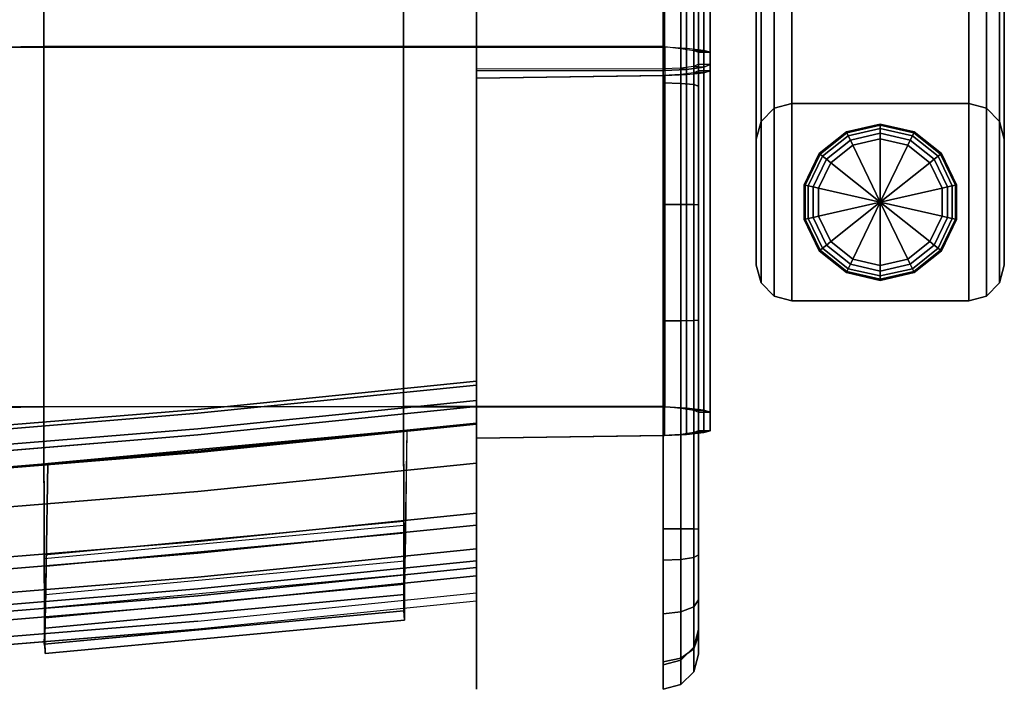
# Model space of a CAD drawing. Units: inches. Extents: x -11.8 to 11.8, y -15 to 13.1.
# Drawn here: x 6.5 to 11.8, y -14.9 to -11.3 of the extents above; entities that cross this region are included whole.
import ezdxf

# ---------------------------------------------------------------- set-up
doc = ezdxf.new("R2010")
doc.units = ezdxf.units.IN
doc.header["$MEASUREMENT"] = 0
for name, color, linetype in [('AFUFU-3D-CH-CU', 2, 'Continuous'), ('AFUFU-3D-CH-FR', 2, 'Continuous'), ('AFUFU-3D-CH-GL', 2, 'Continuous'), ('AFUFU-3D-CH-LG', 2, 'Continuous')]:
    doc.layers.add(name, color=color, linetype=linetype)

msp = doc.modelspace()

# ---------------------------------------------------------------- linework, layer by layer
at = {"layer": 'AFUFU-3D-CH-CU'}
for points in [[(10.252, -9.6333, 13.175), (10.252, -9.314, 15.5664), (10.252, -11.233, 15.8226), (10.252, -11.5528, 13.4261)], [(9, -9.6676, 12.9334), (9, -9.6595, 12.9953), (9, -11.5792, 13.2454), (9, -11.5873, 13.1834)], [(10.0081, -9.6655, 12.9335), (10.1262, -9.661, 12.9664), (10.1263, -11.5807, 13.217), (10.0082, -11.5852, 13.1839)], [(10.1262, -9.661, 12.9664), (10.2187, -9.6488, 13.058), (10.2187, -11.5684, 13.3088), (10.1263, -11.5807, 13.217)], [(10.2187, -9.6488, 13.058), (10.252, -9.6333, 13.175), (10.252, -11.5528, 13.4261), (10.2187, -11.5684, 13.3088)], [(9, -9.6676, 12.9334), (10.0081, -9.6655, 12.9335), (10.0082, -11.5852, 13.1839), (9, -11.5873, 13.1834)], [(10.252, -11.5528, 13.4261), (10.252, -11.233, 15.8226), (10.19, -11.234, 15.8145), (10.19, -11.5518, 13.4342)], [(10.1263, -11.4678, 16.0552), (10.01, -11.4605, 16.0883), (10.01, -11.4578, 16.0259), (10.095, -11.4678, 16.0011)], [(8.6078, -13.3913, 16.0068), (8.6078, -11.4605, 16.0883), (10.01, -11.4605, 16.0883), (10.01, -13.3913, 16.0068)], [(10.1263, -11.4678, 16.0552), (10.01, -11.4605, 16.0883), (10.01, -13.3913, 16.0068), (10.1264, -13.3985, 15.9701)], [(10.2187, -11.4777, 15.9634), (10.1263, -11.4678, 16.0552), (10.095, -11.4678, 16.0011), (10.1645, -11.4777, 15.9322)], [(10.2187, -11.4777, 15.9634), (10.1263, -11.4678, 16.0552), (10.1264, -13.3985, 15.9701), (10.2187, -13.4084, 15.8756)], [(10.252, -11.4877, 15.8459), (10.2187, -11.4777, 15.9634), (10.1645, -11.4777, 15.9322), (10.19, -11.4877, 15.8378)], [(10.252, -11.5877, 13.4277), (10.252, -11.4877, 15.8459), (10.19, -11.4877, 15.8378), (10.19, -11.5877, 13.4358)], [(10.252, -11.4877, 15.8459), (10.2187, -11.4777, 15.9634), (10.2187, -13.4084, 15.8756), (10.252, -13.4183, 15.7554)], [(10.252, -11.5877, 13.4277), (10.252, -11.4877, 15.8459), (10.252, -13.4183, 15.7554), (10.252, -13.5186, 13.4502)], [(10.1263, -11.5807, 13.217), (10.2187, -11.5684, 13.3088), (10.1645, -11.5644, 13.3397), (10.095, -11.5736, 13.2706)], [(10.2187, -11.5684, 13.3088), (10.252, -11.5528, 13.4261), (10.19, -11.5518, 13.4342), (10.1645, -11.5644, 13.3397)], [(9, -11.5873, 13.1834), (10.0082, -11.5852, 13.1839), (10, -11.5771, 13.2453), (9, -11.5792, 13.2454)], [(9, -11.6276, 13.1851), (10.0082, -11.6127, 13.1849), (10, -11.6127, 13.2469), (9, -11.6276, 13.2476)], [(9, -11.6276, 13.1851), (10.0082, -11.6127, 13.1849), (10.0082, -13.5436, 13.2059), (9, -13.5586, 13.2052)], [(10.0082, -11.5852, 13.1839), (10.1263, -11.5807, 13.217), (10.095, -11.5736, 13.2706), (10, -11.5771, 13.2453)], [(10.0082, -11.6127, 13.1849), (10.1263, -11.6077, 13.218), (10.095, -11.6077, 13.2721), (10, -11.6127, 13.2469)], [(10.0082, -11.6127, 13.1849), (10.1263, -11.6077, 13.218), (10.1263, -13.5386, 13.2393), (10.0082, -13.5436, 13.2059)], [(10.1263, -11.6077, 13.218), (10.2187, -11.5977, 13.31), (10.1645, -11.5977, 13.3412), (10.095, -11.6077, 13.2721)], [(10.1263, -11.6077, 13.218), (10.2187, -11.5977, 13.31), (10.2187, -13.5286, 13.3319), (10.1263, -13.5386, 13.2393)], [(10.2187, -11.5977, 13.31), (10.252, -11.5877, 13.4277), (10.19, -11.5877, 13.4358), (10.1645, -11.5977, 13.3412)], [(10.2187, -11.5977, 13.31), (10.252, -11.5877, 13.4277), (10.252, -13.5186, 13.4502), (10.2187, -13.5286, 13.3319)], [(9, -11.6276, 13.1851), (9, -11.6276, 13.2476), (9, -13.5586, 13.2677), (9, -13.5586, 13.2052)], [(8.6097, -14.0036, 15.6492), (8.6078, -13.3913, 16.0068), (6.6789, -13.3912, 16.0068), (6.6808, -14.1839, 15.6319)], [(10.1264, -13.3985, 15.9701), (10.01, -13.3913, 16.0068), (10.01, -13.3886, 15.9443), (10.095, -13.3985, 15.9161)], [(10.2187, -13.4084, 15.8756), (10.1264, -13.3985, 15.9701), (10.095, -13.3985, 15.9161), (10.1645, -13.4084, 15.8445)], [(10.252, -13.4183, 15.7554), (10.2187, -13.4084, 15.8756), (10.1645, -13.4084, 15.8445), (10.19, -13.4183, 15.7473)], [(10.252, -13.5186, 13.4502), (10.252, -13.4183, 15.7554), (10.19, -13.4183, 15.7473), (10.19, -13.5186, 13.4583)], [(8.627, -13.5156, 13.4336), (6.7002, -13.6953, 13.4163), (6.6907, -14.2457, 13.3635), (8.618, -14.0661, 13.3808)], [(8.627, -13.5156, 13.4336), (8.6265, -13.5156, 13.4961), (6.6996, -13.6954, 13.4788), (6.7002, -13.6953, 13.4163)], [(8.627, -13.5156, 13.4336), (8.6265, -13.5156, 13.4961), (8.618, -14.064, 13.4433), (8.618, -14.0661, 13.3808)], [(9, -13.5586, 13.2052), (10.0082, -13.5436, 13.2059), (10, -13.5436, 13.2679), (9, -13.5586, 13.2677)], [(10.0082, -13.5436, 13.2059), (10.1263, -13.5386, 13.2393), (10.095, -13.5386, 13.2934), (10, -13.5436, 13.2679)], [(10.1263, -13.5386, 13.2393), (10.2187, -13.5286, 13.3319), (10.1645, -13.5286, 13.3632), (10.095, -13.5386, 13.2934)], [(10.2187, -13.5286, 13.3319), (10.252, -13.5186, 13.4502), (10.19, -13.5186, 13.4583), (10.1645, -13.5286, 13.3632)], [(6.7002, -13.6953, 13.4163), (6.6996, -13.6954, 13.4788), (6.6907, -14.2436, 13.426), (6.6907, -14.2457, 13.3635)], [(8.6097, -14.0262, 15.7021), (8.6097, -14.2918, 15.6051), (6.6816, -14.4714, 15.5878), (6.6808, -14.2051, 15.687)], [(8.6097, -14.0036, 15.6492), (8.6097, -14.2555, 15.5543), (8.6097, -14.2918, 15.6051), (8.6097, -14.0262, 15.7021)], [(8.618, -14.0661, 13.3808), (6.6907, -14.2457, 13.3635), (6.6882, -14.3972, 13.3904), (8.6156, -14.2177, 13.4077)], [(8.618, -14.0661, 13.3808), (8.618, -14.064, 13.4433), (8.616, -14.1918, 13.4646), (8.6156, -14.2177, 13.4077)], [(6.6816, -14.4714, 15.5878), (6.6815, -14.435, 15.537), (6.6808, -14.1839, 15.6319), (6.6808, -14.2051, 15.687)], [(8.6145, -14.2918, 13.5469), (8.616, -14.1918, 13.4646), (8.6156, -14.2177, 13.4077), (8.6137, -14.3427, 13.5106)], [(6.6882, -14.3972, 13.3904), (8.6156, -14.2177, 13.4077), (8.6137, -14.3427, 13.5106), (6.6862, -14.5222, 13.4933)], [(6.6907, -14.2457, 13.3635), (6.6907, -14.2436, 13.426), (6.6887, -14.3714, 13.4473), (6.6882, -14.3972, 13.3904)], [(8.6088, -14.4852, 15.3705), (8.6097, -14.4283, 15.3446), (8.6097, -14.2555, 15.5543), (8.6097, -14.2918, 15.6051)], [(6.6812, -14.6648, 15.3531), (8.6088, -14.4852, 15.3705), (8.6097, -14.2918, 15.6051), (6.6816, -14.4714, 15.5878)], [(8.6137, -14.3427, 13.5106), (8.6145, -14.2918, 13.5469), (8.6138, -14.3372, 13.6681), (8.6129, -14.3981, 13.6541)], [(8.6137, -14.3427, 13.5106), (8.6129, -14.3981, 13.6541), (6.6853, -14.5776, 13.6368), (6.6862, -14.5222, 13.4933)], [(8.6129, -14.3981, 13.6541), (8.6138, -14.3372, 13.6681), (8.6118, -14.4727, 15.0766), (8.6133, -14.5353, 15.0788)], [(6.6853, -14.5776, 13.6368), (8.6129, -14.3981, 13.6541), (8.6133, -14.5353, 15.0788), (6.6857, -14.7137, 15.0615)], [(6.6882, -14.3972, 13.3904), (6.6887, -14.3714, 13.4473), (6.687, -14.4713, 13.5296), (6.6862, -14.5222, 13.4933)], [(6.6812, -14.6648, 15.3531), (6.682, -14.6078, 15.3273), (6.6815, -14.435, 15.537), (6.6816, -14.4714, 15.5878)], [(8.6133, -14.5353, 15.0788), (8.6118, -14.4727, 15.0766), (8.6097, -14.4283, 15.3446), (8.6088, -14.4852, 15.3705)], [(6.6857, -14.7137, 15.0615), (8.6133, -14.5353, 15.0788), (8.6088, -14.4852, 15.3705), (6.6812, -14.6648, 15.3531)], [(6.6853, -14.5776, 13.6368), (6.6863, -14.5167, 13.6508), (6.6841, -14.6511, 15.0595), (6.6857, -14.7137, 15.0615)], [(6.6862, -14.5222, 13.4933), (6.687, -14.4713, 13.5296), (6.6863, -14.5167, 13.6508), (6.6853, -14.5776, 13.6368)], [(6.6857, -14.7137, 15.0615), (6.6841, -14.6511, 15.0595), (6.682, -14.6078, 15.3273), (6.6812, -14.6648, 15.3531)]]:
    msp.add_3dface(points, dxfattribs=at)
for points, invisible_edges in [([(6.6789, -11.2089, 16.003), (6.6789, -11.4605, 16.0883), (6.6789, -11.4631, 16.1507), (6.6789, -11.2006, 16.0649)], 10), ([(6.6789, -11.2006, 16.0649), (6.6789, -11.4631, 16.1507), (8.6078, -11.4631, 16.1507), (8.6078, -11.2006, 16.0649)], 10), ([(6.6789, -11.2089, 16.003), (6.6789, -11.4605, 16.0883), (8.6078, -11.4605, 16.0883), (8.6078, -11.2089, 16.003)], 8), ([(8.6078, -11.2089, 16.003), (8.6078, -11.4605, 16.0883), (8.6078, -11.4631, 16.1507), (8.6078, -11.2006, 16.0649)], 10), ([(6.6789, -11.4578, 16.0259), (6.4297, -11.4605, 16.0883), (6.4297, -11.4631, 16.1507), (6.6789, -11.4605, 16.0883)], 10), ([(6.6789, -11.4578, 16.0259), (6.4297, -11.4605, 16.0883), (6.4297, -13.3912, 16.0068), (6.6789, -13.3886, 15.9443)], 10), ([(8.6078, -13.3886, 15.9443), (8.6078, -11.4578, 16.0259), (6.6789, -11.4578, 16.0259), (6.6789, -13.3886, 15.9443)], 5), ([(8.6078, -11.4578, 16.0259), (6.6789, -11.4578, 16.0259), (6.6789, -11.4605, 16.0883), (8.6078, -11.4605, 16.0883)], 10), ([(8.6078, -13.3886, 15.9443), (8.6078, -11.4578, 16.0259), (10.01, -11.4578, 16.0259), (10.01, -13.3886, 15.9443)], 1), ([(8.6078, -11.4578, 16.0259), (8.6078, -11.4605, 16.0883), (10.01, -11.4605, 16.0883), (10.01, -11.4578, 16.0259)], 1), ([(6.6789, -11.4605, 16.0883), (6.4297, -11.4631, 16.1507), (6.4297, -13.3939, 16.0692), (6.6789, -13.3912, 16.0068)], 2), ([(6.6789, -13.3913, 16.0068), (6.6789, -13.3939, 16.0692), (6.6789, -11.4631, 16.1507), (6.6789, -11.4605, 16.0883)], 5), ([(8.6078, -13.3939, 16.0692), (8.6078, -11.4631, 16.1507), (6.6789, -11.4631, 16.1507), (6.6789, -13.3939, 16.0692)], 10), ([(8.6078, -13.3913, 16.0068), (8.6078, -11.4605, 16.0883), (8.6078, -11.4631, 16.1507), (8.6078, -13.3939, 16.0692)], 10), ([(6.6789, -13.3886, 15.9443), (6.4297, -13.3912, 16.0068), (6.4297, -13.3939, 16.0692), (6.6789, -13.3912, 16.0068)], 10), ([(6.6789, -13.3913, 16.0068), (6.6789, -13.3886, 15.9443), (8.6078, -13.3886, 15.9443), (8.6078, -13.3913, 16.0068)], 5), ([(6.6808, -14.2051, 15.687), (6.6789, -13.3939, 16.0692), (6.6789, -13.3912, 16.0068), (6.6808, -14.1839, 15.6319)], 2), ([(8.6097, -14.0262, 15.7021), (8.6078, -13.3939, 16.0692), (6.6789, -13.3939, 16.0692), (6.6808, -14.2051, 15.687)], 2), ([(8.6078, -13.3886, 15.9443), (8.6078, -13.3913, 16.0068), (10.01, -13.3913, 16.0068), (10.01, -13.3886, 15.9443)], 1), ([(8.6097, -14.0262, 15.7021), (8.6078, -13.3939, 16.0692), (8.6078, -13.3913, 16.0068), (8.6097, -14.0036, 15.6492)], 2)]:
    msp.add_3dface(points, dxfattribs=dict(at, invisible_edges=invisible_edges))
at = {"layer": 'AFUFU-3D-CH-FR'}
for points, invisible_edges in [([(9, -11.6634, 16.0448), (10, -11.6524, 16.0438), (10, -10.2533, 15.9144), (9, -10.2609, 15.9157)], 5), ([(9, -12.3047, 13.2786), (9, -11.6634, 16.0448), (9, -10.2609, 15.9157), (9, -10.7662, 13.2082)], 5), ([(10.19, -11.6698, 15.8546), (10.19, -12.3063, 13.4686), (10.19, -10.7575, 13.398), (10.19, -10.2859, 15.7272)], 5), ([(9, -10.7662, 13.2082), (10, -10.7662, 13.2082), (10, -12.3047, 13.2786), (9, -12.3047, 13.2786)], 5), ([(9, -12.9418, 16.0145), (10, -12.9292, 16.0148), (10, -11.6524, 16.0438), (9, -11.6634, 16.0448)], 5), ([(9, -12.3047, 13.2786), (9, -12.9418, 16.0145), (9, -11.6634, 16.0448), (9, -12.3047, 13.2786)], 5), ([(10.19, -12.9247, 15.8249), (10.19, -12.3063, 13.4686), (10.19, -11.6698, 15.8546)], 3), ([(9, -12.3047, 13.2786), (10, -12.3047, 13.2786), (10, -14.0448, 13.2639), (9, -14.0448, 13.2639)], 5), ([(9, -14.0448, 13.2639), (9, -14.2136, 15.8147), (9, -12.9418, 16.0145), (9, -12.3047, 13.2786)], 5), ([(10.19, -14.1841, 15.627), (10.19, -14.0464, 13.4539), (10.19, -12.3063, 13.4686), (10.19, -12.9247, 15.8249)], 5), ([(9, -14.2136, 15.8147), (10, -14.2136, 15.8147), (10, -12.9292, 16.0148), (9, -12.9418, 16.0145)], 5), ([(7.5047, -13.4254, 13.6303), (7.5047, -13.404, 13.758), (9, -13.253, 13.7725), (9, -13.2744, 13.6449)], 5), ([(7.5047, -13.404, 13.758), (7.5047, -13.5406, 15.1664), (9, -13.3886, 15.181), (9, -13.253, 13.7725)], 5), ([(7.5047, -13.5077, 13.5305), (7.5047, -13.4254, 13.6303), (9, -13.2744, 13.6449), (9, -13.3567, 13.545)], 5), ([(7.5047, -13.6289, 13.4852), (7.5047, -13.5077, 13.5305), (9, -13.3567, 13.545), (9, -13.4779, 13.4997)], 5), ([(6.0068, -13.549, 13.6184), (6.0068, -13.5276, 13.7461), (7.5047, -13.404, 13.758), (7.5047, -13.4254, 13.6303)], 5), ([(6.0068, -13.5276, 13.7461), (6.0069, -13.665, 15.1544), (7.5047, -13.5406, 15.1664), (7.5047, -13.404, 13.758)], 5), ([(7.5047, -13.5406, 15.1664), (7.5047, -13.6348, 15.421), (9, -13.4838, 15.4355), (9, -13.3886, 15.181)], 5), ([(6.0068, -13.6313, 13.5186), (6.0068, -13.549, 13.6184), (7.5047, -13.4254, 13.6303), (7.5047, -13.5077, 13.5305)], 5), ([(6.0068, -13.7525, 13.4733), (6.0068, -13.6313, 13.5186), (7.5047, -13.5077, 13.5305), (7.5047, -13.6289, 13.4852)], 5), ([(9, -13.4779, 13.4997), (9, -14.0254, 13.447), (7.5047, -14.1764, 13.4325), (7.5047, -13.6289, 13.4852)], 5), ([(7.5047, -13.6348, 15.421), (7.5047, -13.8445, 15.5939), (9, -13.6935, 15.6084), (9, -13.4838, 15.4355)], 5), ([(6.0069, -13.665, 15.1544), (6.0068, -13.7584, 15.4091), (7.5047, -13.6348, 15.421), (7.5047, -13.5406, 15.1664)], 5), ([(7.5047, -13.6289, 13.4852), (7.5047, -14.1764, 13.4325), (6.0068, -14.3, 13.4206), (6.0068, -13.7525, 13.4733)], 5), ([(6.0068, -13.7584, 15.4091), (6.0068, -13.9681, 15.582), (7.5047, -13.8445, 15.5939), (7.5047, -13.6348, 15.421)], 5), ([(7.5047, -13.8445, 15.5939), (7.5047, -14.1125, 15.6387), (9, -13.9615, 15.6533), (9, -13.6935, 15.6084)], 5), ([(6.0068, -13.9681, 15.582), (6.0068, -14.2361, 15.6268), (7.5047, -14.1125, 15.6387), (7.5047, -13.8445, 15.5939)], 5), ([(7.5047, -14.1125, 15.6387), (7.5047, -14.3671, 15.5436), (9, -14.2161, 15.5581), (9, -13.9615, 15.6533)], 5), ([(7.5047, -14.304, 13.4538), (7.5047, -14.1764, 13.4325), (9, -14.0254, 13.447), (9, -14.153, 13.4683)], 5), ([(9, -14.0448, 13.2639), (10, -14.0448, 13.2639), (10, -14.5005, 13.3693), (9, -14.5005, 13.3693)], 5), ([(9, -14.5005, 13.3693), (9, -14.7588, 15.5406), (9, -14.2136, 15.8147), (9, -14.0448, 13.2639)], 5), ([(10.1896, -14.6176, 15.414), (10.1896, -14.4263, 13.5439), (10.19, -14.0464, 13.4539), (10.19, -14.1841, 15.627)], 5), ([(6.0068, -14.2361, 15.6268), (6.0068, -14.4907, 15.5317), (7.5047, -14.3671, 15.5436), (7.5047, -14.1125, 15.6387)], 5), ([(6.0068, -14.4276, 13.4419), (6.0068, -14.3, 13.4206), (7.5047, -14.1764, 13.4325), (7.5047, -14.304, 13.4538)], 5), ([(7.5047, -14.4039, 13.5361), (7.5047, -14.304, 13.4538), (9, -14.153, 13.4683), (9, -14.2529, 13.5507)], 5), ([(7.5047, -14.3671, 15.5436), (7.5047, -14.5399, 15.3339), (9, -14.3889, 15.3484), (9, -14.2161, 15.5581)], 5), ([(7.5047, -14.4492, 13.6573), (7.5047, -14.4039, 13.5361), (9, -14.2529, 13.5507), (9, -14.2982, 13.6719)], 5), ([(9, -14.7588, 15.5406), (10, -14.7588, 15.5406), (10, -14.2136, 15.8147), (9, -14.2136, 15.8147)], 5), ([(6.0068, -14.5275, 13.5242), (6.0068, -14.4276, 13.4419), (7.5047, -14.304, 13.4538), (7.5047, -14.4039, 13.5361)], 5), ([(9, -14.2982, 13.6719), (9, -14.4338, 15.0804), (7.5046, -14.5838, 15.0659), (7.5047, -14.4492, 13.6573)], 5), ([(6.0068, -14.4907, 15.5317), (6.0068, -14.6635, 15.322), (7.5047, -14.5399, 15.3339), (7.5047, -14.3671, 15.5436)], 5), ([(6.0068, -14.5728, 13.6454), (6.0068, -14.5275, 13.5242), (7.5047, -14.4039, 13.5361), (7.5047, -14.4492, 13.6573)], 5), ([(7.5046, -14.5838, 15.0659), (7.5047, -14.5399, 15.3339), (9, -14.3889, 15.3484), (9, -14.4338, 15.0804)], 5), ([(7.5047, -14.4492, 13.6573), (7.5046, -14.5838, 15.0659), (6.0067, -14.7066, 15.0541), (6.0068, -14.5728, 13.6454)], 5), ([(10.19, -14.7171, 15.154), (10.19, -14.5855, 13.7869), (10.1896, -14.4263, 13.5439), (10.1896, -14.6176, 15.414)], 4), ([(9, -14.5005, 13.3693), (10, -14.5005, 13.3693), (10, -14.7747, 13.7687), (9, -14.7747, 13.7687)], 5), ([(9, -14.7747, 13.7687), (9, -14.9063, 15.1358), (9, -14.7588, 15.5406), (9, -14.5005, 13.3693)], 4), ([(6.0068, -14.6635, 15.322), (6.0067, -14.7066, 15.0541), (7.5046, -14.5838, 15.0659), (7.5047, -14.5399, 15.3339)], 5), ([(9, -14.9063, 15.1358), (10, -14.9063, 15.1358), (10, -14.7588, 15.5406), (9, -14.7588, 15.5406)], 5), ([(9, -14.7747, 13.7687), (10, -14.7747, 13.7687), (10, -14.9063, 15.1358), (9, -14.9063, 15.1358)], 5)]:
    msp.add_3dface(points, dxfattribs=dict(at, invisible_edges=invisible_edges))
for points in [[(10, -11.6524, 16.0438), (10.095, -11.6548, 16.0184), (10.095, -10.2577, 15.8893), (10, -10.2533, 15.9144)], [(10.095, -11.6548, 16.0184), (10.1645, -11.6611, 15.9492), (10.1645, -10.2696, 15.8208), (10.095, -10.2577, 15.8893)], [(10.1645, -11.6611, 15.9492), (10.19, -11.6698, 15.8546), (10.19, -10.2859, 15.7272), (10.1645, -10.2696, 15.8208)], [(10, -10.7662, 13.2082), (10.095, -10.765, 13.2336), (10.095, -12.305, 13.304), (10, -12.3047, 13.2786)], [(10.095, -10.765, 13.2336), (10.1645, -10.7618, 13.3031), (10.1645, -12.3055, 13.3736), (10.095, -12.305, 13.304)], [(10.1645, -10.7618, 13.3031), (10.19, -10.7575, 13.398), (10.19, -12.3063, 13.4686), (10.1645, -12.3055, 13.3736)], [(10, -12.9292, 16.0148), (10.095, -12.9286, 15.9894), (10.095, -11.6548, 16.0184), (10, -11.6524, 16.0438)], [(10.095, -12.9286, 15.9894), (10.1645, -12.927, 15.9198), (10.1645, -11.6611, 15.9492), (10.095, -11.6548, 16.0184)], [(10.1645, -12.927, 15.9198), (10.19, -12.9247, 15.8249), (10.19, -11.6698, 15.8546), (10.1645, -11.6611, 15.9492)], [(10, -12.3047, 13.2786), (10.095, -12.305, 13.304), (10.095, -14.045, 13.2893), (10, -14.0448, 13.2639)], [(10.095, -12.305, 13.304), (10.1645, -12.3055, 13.3736), (10.1645, -14.0456, 13.3589), (10.095, -14.045, 13.2893)], [(10.1645, -12.3055, 13.3736), (10.19, -12.3063, 13.4686), (10.19, -14.0464, 13.4539), (10.1645, -14.0456, 13.3589)], [(10, -14.2136, 15.8147), (10.095, -14.2096, 15.7896), (10.095, -12.9286, 15.9894), (10, -12.9292, 16.0148)], [(10.095, -14.2096, 15.7896), (10.1645, -14.1988, 15.7209), (10.1645, -12.927, 15.9198), (10.095, -12.9286, 15.9894)], [(10.1645, -14.1988, 15.7209), (10.19, -14.1841, 15.627), (10.19, -12.9247, 15.8249), (10.1645, -12.927, 15.9198)], [(10, -14.0448, 13.2639), (10.095, -14.045, 13.2893), (10.0948, -14.4905, 13.3927), (10, -14.5005, 13.3693)], [(10.095, -14.045, 13.2893), (10.1645, -14.0456, 13.3589), (10.1642, -14.4634, 13.4566), (10.0948, -14.4905, 13.3927)], [(10.1645, -14.0456, 13.3589), (10.19, -14.0464, 13.4539), (10.1896, -14.4263, 13.5439), (10.1642, -14.4634, 13.4566)], [(10.0948, -14.7399, 15.5236), (10.1642, -14.6882, 15.4773), (10.1645, -14.1988, 15.7209), (10.095, -14.2096, 15.7896)], [(10.1642, -14.6882, 15.4773), (10.1896, -14.6176, 15.414), (10.19, -14.1841, 15.627), (10.1645, -14.1988, 15.7209)], [(10, -14.7588, 15.5406), (10.0948, -14.7399, 15.5236), (10.095, -14.2096, 15.7896), (10, -14.2136, 15.8147)], [(10.0948, -14.4905, 13.3927), (10.1642, -14.4634, 13.4566), (10.1645, -14.6801, 13.7778), (10.095, -14.7493, 13.7711)], [(10.1642, -14.4634, 13.4566), (10.1896, -14.4263, 13.5439), (10.19, -14.5855, 13.7869), (10.1645, -14.6801, 13.7778)], [(10, -14.5005, 13.3693), (10.0948, -14.4905, 13.3927), (10.095, -14.7493, 13.7711), (10, -14.7747, 13.7687)], [(10.1645, -14.8117, 15.1449), (10.19, -14.7171, 15.154), (10.1896, -14.6176, 15.414), (10.1642, -14.6882, 15.4773)], [(10.1645, -14.6801, 13.7778), (10.19, -14.5855, 13.7869), (10.19, -14.7171, 15.154), (10.1645, -14.8117, 15.1449)], [(10.095, -14.7493, 13.7711), (10.1645, -14.6801, 13.7778), (10.1645, -14.8117, 15.1449), (10.095, -14.8809, 15.1382)], [(10.095, -14.8809, 15.1382), (10.1645, -14.8117, 15.1449), (10.1642, -14.6882, 15.4773), (10.0948, -14.7399, 15.5236)], [(10, -14.9063, 15.1358), (10.095, -14.8809, 15.1382), (10.0948, -14.7399, 15.5236), (10, -14.7588, 15.5406)], [(10, -14.7747, 13.7687), (10.095, -14.7493, 13.7711), (10.095, -14.8809, 15.1382), (10, -14.9063, 15.1358)]]:
    msp.add_3dface(points, dxfattribs=at)
at = {"layer": 'AFUFU-3D-CH-GL'}
for points in [[(11.165, -11.873, 0.2929), (11.165, -11.873, 0.0799), (10.983, -11.9146, 0.0799), (10.983, -11.9146, 0.2929)], [(11.165, -11.873, 0.0799), (11.165, -11.8791, 0.0493), (10.9857, -11.92, 0.0493), (10.983, -11.9146, 0.0799)], [(11.165, -11.8791, 0.0493), (11.165, -11.8964, 0.0234), (10.9932, -11.9357, 0.0234), (10.9857, -11.92, 0.0493)], [(11.347, -11.9146, 0.2929), (11.347, -11.9146, 0.0799), (11.165, -11.873, 0.0799), (11.165, -11.873, 0.2929)], [(11.347, -11.9146, 0.0799), (11.3443, -11.92, 0.0493), (11.165, -11.8791, 0.0493), (11.165, -11.873, 0.0799)], [(11.3443, -11.92, 0.0493), (11.3368, -11.9357, 0.0234), (11.165, -11.8964, 0.0234), (11.165, -11.8791, 0.0493)], [(10.983, -11.9146, 0.2929), (10.983, -11.9146, 0.0799), (10.8371, -12.0309, 0.0799), (10.8371, -12.0309, 0.2929)], [(10.983, -11.9146, 0.0799), (10.9857, -11.92, 0.0493), (10.8419, -12.0347, 0.0493), (10.8371, -12.0309, 0.0799)], [(10.9857, -11.92, 0.0493), (10.9932, -11.9357, 0.0234), (10.8554, -12.0455, 0.0234), (10.8419, -12.0347, 0.0493)], [(11.165, -11.8964, 0.0234), (11.165, -11.9224, 0.0061), (11.0044, -11.959, 0.0061), (10.9932, -11.9357, 0.0234)], [(11.165, -11.9224, 0.0061), (11.165, -11.9529), (11.0177, -11.9865), (11.0044, -11.959, 0.0061)], [(11.3368, -11.9357, 0.0234), (11.3256, -11.959, 0.0061), (11.165, -11.9224, 0.0061), (11.165, -11.8964, 0.0234)], [(11.3256, -11.959, 0.0061), (11.3123, -11.9865), (11.165, -11.9529), (11.165, -11.9224, 0.0061)], [(11.4881, -12.0347, 0.0493), (11.4746, -12.0455, 0.0234), (11.3368, -11.9357, 0.0234), (11.3443, -11.92, 0.0493)], [(11.4929, -12.0309, 0.0799), (11.4881, -12.0347, 0.0493), (11.3443, -11.92, 0.0493), (11.347, -11.9146, 0.0799)], [(11.4929, -12.0309, 0.2929), (11.4929, -12.0309, 0.0799), (11.347, -11.9146, 0.0799), (11.347, -11.9146, 0.2929)], [(10.9932, -11.9357, 0.0234), (11.0044, -11.959, 0.0061), (10.8757, -12.0617, 0.0061), (10.8554, -12.0455, 0.0234)], [(11.0044, -11.959, 0.0061), (11.0177, -11.9865), (10.8996, -12.0807), (10.8757, -12.0617, 0.0061)], [(11.0177, -11.9865), (11.165, -12.2924), (11.165, -12.2924), (10.8996, -12.0807)], [(11.165, -11.9529), (11.165, -12.2924), (11.165, -12.2924), (11.0177, -11.9865)], [(11.3123, -11.9865), (11.165, -12.2924), (11.165, -12.2924), (11.165, -11.9529)], [(11.4304, -12.0807), (11.165, -12.2924), (11.165, -12.2924), (11.3123, -11.9865)], [(11.4543, -12.0617, 0.0061), (11.4304, -12.0807), (11.3123, -11.9865), (11.3256, -11.959, 0.0061)], [(11.4746, -12.0455, 0.0234), (11.4543, -12.0617, 0.0061), (11.3256, -11.959, 0.0061), (11.3368, -11.9357, 0.0234)], [(10.8371, -12.0309, 0.2929), (10.8371, -12.0309, 0.0799), (10.7561, -12.1991, 0.0799), (10.7561, -12.1991, 0.2929)], [(10.8371, -12.0309, 0.0799), (10.8419, -12.0347, 0.0493), (10.762, -12.2005, 0.0493), (10.7561, -12.1991, 0.0799)], [(10.8419, -12.0347, 0.0493), (10.8554, -12.0455, 0.0234), (10.7789, -12.2043, 0.0234), (10.762, -12.2005, 0.0493)], [(11.568, -12.2005, 0.0493), (11.5511, -12.2043, 0.0234), (11.4746, -12.0455, 0.0234), (11.4881, -12.0347, 0.0493)], [(11.5739, -12.1991, 0.0799), (11.568, -12.2005, 0.0493), (11.4881, -12.0347, 0.0493), (11.4929, -12.0309, 0.0799)], [(11.5739, -12.1991, 0.2929), (11.5739, -12.1991, 0.0799), (11.4929, -12.0309, 0.0799), (11.4929, -12.0309, 0.2929)], [(10.8554, -12.0455, 0.0234), (10.8757, -12.0617, 0.0061), (10.8042, -12.2101, 0.0061), (10.7789, -12.2043, 0.0234)], [(10.8757, -12.0617, 0.0061), (10.8996, -12.0807), (10.834, -12.2169), (10.8042, -12.2101, 0.0061)], [(10.8996, -12.0807), (11.165, -12.2924), (11.165, -12.2924), (10.834, -12.2169)], [(11.496, -12.2169), (11.165, -12.2924), (11.165, -12.2924), (11.4304, -12.0807)], [(11.5258, -12.2101, 0.0061), (11.496, -12.2169), (11.4304, -12.0807), (11.4543, -12.0617, 0.0061)], [(11.5511, -12.2043, 0.0234), (11.5258, -12.2101, 0.0061), (11.4543, -12.0617, 0.0061), (11.4746, -12.0455, 0.0234)], [(10.7561, -12.1991, 0.2929), (10.7561, -12.1991, 0.0799), (10.7561, -12.3857, 0.0799), (10.7561, -12.3857, 0.2929)], [(10.7561, -12.1991, 0.0799), (10.762, -12.2005, 0.0493), (10.762, -12.3844, 0.0493), (10.7561, -12.3857, 0.0799)], [(10.762, -12.2005, 0.0493), (10.7789, -12.2043, 0.0234), (10.7789, -12.3805, 0.0234), (10.762, -12.3844, 0.0493)], [(10.7789, -12.2043, 0.0234), (10.8042, -12.2101, 0.0061), (10.8042, -12.3748, 0.0061), (10.7789, -12.3805, 0.0234)], [(10.8042, -12.2101, 0.0061), (10.834, -12.2169), (10.834, -12.368), (10.8042, -12.3748, 0.0061)], [(10.834, -12.2169), (11.165, -12.2924), (11.165, -12.2924), (10.834, -12.368)], [(11.496, -12.368), (11.165, -12.2924), (11.165, -12.2924), (11.496, -12.2169)], [(11.5258, -12.3748, 0.0061), (11.496, -12.368), (11.496, -12.2169), (11.5258, -12.2101, 0.0061)], [(11.5511, -12.3805, 0.0234), (11.5258, -12.3748, 0.0061), (11.5258, -12.2101, 0.0061), (11.5511, -12.2043, 0.0234)], [(11.568, -12.3844, 0.0493), (11.5511, -12.3805, 0.0234), (11.5511, -12.2043, 0.0234), (11.568, -12.2005, 0.0493)], [(11.5739, -12.3857, 0.0799), (11.568, -12.3844, 0.0493), (11.568, -12.2005, 0.0493), (11.5739, -12.1991, 0.0799)], [(11.5739, -12.3857, 0.2929), (11.5739, -12.3857, 0.0799), (11.5739, -12.1991, 0.0799), (11.5739, -12.1991, 0.2929)], [(10.834, -12.368), (11.165, -12.2924), (11.165, -12.2924), (10.8996, -12.5041)], [(10.8996, -12.5041), (11.165, -12.2924), (11.165, -12.2924), (11.0177, -12.5983)], [(11.0177, -12.5983), (11.165, -12.2924), (11.165, -12.2924), (11.165, -12.6319)], [(11.165, -12.6319), (11.165, -12.2924), (11.165, -12.2924), (11.3123, -12.5983)], [(11.3123, -12.5983), (11.165, -12.2924), (11.165, -12.2924), (11.4304, -12.5041)], [(11.4304, -12.5041), (11.165, -12.2924), (11.165, -12.2924), (11.496, -12.368)], [(10.7561, -12.3857, 0.0799), (10.762, -12.3844, 0.0493), (10.8419, -12.5501, 0.0493), (10.8371, -12.5539, 0.0799)], [(10.7561, -12.3857, 0.2929), (10.7561, -12.3857, 0.0799), (10.8371, -12.5539, 0.0799), (10.8371, -12.5539, 0.2929)], [(10.762, -12.3844, 0.0493), (10.7789, -12.3805, 0.0234), (10.8554, -12.5393, 0.0234), (10.8419, -12.5501, 0.0493)], [(10.7789, -12.3805, 0.0234), (10.8042, -12.3748, 0.0061), (10.8757, -12.5232, 0.0061), (10.8554, -12.5393, 0.0234)], [(10.8042, -12.3748, 0.0061), (10.834, -12.368), (10.8996, -12.5041), (10.8757, -12.5232, 0.0061)], [(11.4543, -12.5232, 0.0061), (11.4304, -12.5041), (11.496, -12.368), (11.5258, -12.3748, 0.0061)], [(11.4746, -12.5393, 0.0234), (11.4543, -12.5232, 0.0061), (11.5258, -12.3748, 0.0061), (11.5511, -12.3805, 0.0234)], [(11.4881, -12.5501, 0.0493), (11.4746, -12.5393, 0.0234), (11.5511, -12.3805, 0.0234), (11.568, -12.3844, 0.0493)], [(11.4929, -12.5539, 0.0799), (11.4881, -12.5501, 0.0493), (11.568, -12.3844, 0.0493), (11.5739, -12.3857, 0.0799)], [(11.4929, -12.5539, 0.2929), (11.4929, -12.5539, 0.0799), (11.5739, -12.3857, 0.0799), (11.5739, -12.3857, 0.2929)], [(10.8757, -12.5232, 0.0061), (10.8996, -12.5041), (11.0177, -12.5983), (11.0044, -12.6258, 0.0061)], [(11.3256, -12.6258, 0.0061), (11.3123, -12.5983), (11.4304, -12.5041), (11.4543, -12.5232, 0.0061)], [(10.8371, -12.5539, 0.0799), (10.8419, -12.5501, 0.0493), (10.9857, -12.6648, 0.0493), (10.983, -12.6703, 0.0799)], [(10.8371, -12.5539, 0.2929), (10.8371, -12.5539, 0.0799), (10.983, -12.6703, 0.0799), (10.983, -12.6703, 0.2929)], [(10.8419, -12.5501, 0.0493), (10.8554, -12.5393, 0.0234), (10.9932, -12.6492, 0.0234), (10.9857, -12.6648, 0.0493)], [(10.8554, -12.5393, 0.0234), (10.8757, -12.5232, 0.0061), (11.0044, -12.6258, 0.0061), (10.9932, -12.6492, 0.0234)], [(11.3368, -12.6492, 0.0234), (11.3256, -12.6258, 0.0061), (11.4543, -12.5232, 0.0061), (11.4746, -12.5393, 0.0234)], [(11.3443, -12.6648, 0.0493), (11.3368, -12.6492, 0.0234), (11.4746, -12.5393, 0.0234), (11.4881, -12.5501, 0.0493)], [(11.347, -12.6703, 0.0799), (11.3443, -12.6648, 0.0493), (11.4881, -12.5501, 0.0493), (11.4929, -12.5539, 0.0799)], [(11.347, -12.6703, 0.2929), (11.347, -12.6703, 0.0799), (11.4929, -12.5539, 0.0799), (11.4929, -12.5539, 0.2929)], [(11.0044, -12.6258, 0.0061), (11.0177, -12.5983), (11.165, -12.6319), (11.165, -12.6625, 0.0061)], [(11.165, -12.6625, 0.0061), (11.165, -12.6319), (11.3123, -12.5983), (11.3256, -12.6258, 0.0061)], [(10.983, -12.6703, 0.0799), (10.9857, -12.6648, 0.0493), (11.165, -12.7057, 0.0493), (11.165, -12.7118, 0.0799)], [(10.983, -12.6703, 0.2929), (10.983, -12.6703, 0.0799), (11.165, -12.7118, 0.0799), (11.165, -12.7118, 0.2929)], [(10.9857, -12.6648, 0.0493), (10.9932, -12.6492, 0.0234), (11.165, -12.6884, 0.0234), (11.165, -12.7057, 0.0493)], [(10.9932, -12.6492, 0.0234), (11.0044, -12.6258, 0.0061), (11.165, -12.6625, 0.0061), (11.165, -12.6884, 0.0234)], [(11.165, -12.6884, 0.0234), (11.165, -12.6625, 0.0061), (11.3256, -12.6258, 0.0061), (11.3368, -12.6492, 0.0234)], [(11.165, -12.7057, 0.0493), (11.165, -12.6884, 0.0234), (11.3368, -12.6492, 0.0234), (11.3443, -12.6648, 0.0493)], [(11.165, -12.7118, 0.0799), (11.165, -12.7057, 0.0493), (11.3443, -12.6648, 0.0493), (11.347, -12.6703, 0.0799)], [(11.165, -12.7118, 0.2929), (11.165, -12.7118, 0.0799), (11.347, -12.6703, 0.0799), (11.347, -12.6703, 0.2929)]]:
    msp.add_3dface(points, dxfattribs=at)
at = {"layer": 'AFUFU-3D-CH-LG'}
for points in [[(10.595, -8.6615, 20.3172), (10.69, -8.6375, 20.3111), (10.69, -11.7625, 0.2929), (10.595, -11.7882, 0.2929)], [(10.69, -11.7625, 0.2929), (10.69, -8.6375, 20.3111), (11.64, -8.6375, 20.3111), (11.64, -11.7625, 0.2929)], [(10.69, -11.7625, 0.2929), (10.69, -8.6375, 20.3111), (11.64, -8.6375, 20.3111), (11.64, -11.7625, 0.2929)], [(11.735, -11.7882, 0.2929), (11.64, -11.7625, 0.2929), (11.64, -8.6375, 20.3111), (11.735, -8.6615, 20.3172)], [(10.5254, -8.7267, 20.3356), (10.595, -8.6615, 20.3172), (10.595, -11.7882, 0.2929), (10.5255, -11.8586, 0.2929)], [(11.8045, -11.8586, 0.2929), (11.735, -11.7882, 0.2929), (11.735, -8.6615, 20.3172), (11.8046, -8.7267, 20.3356)], [(10.5, -8.8159, 20.3608), (10.5254, -8.7267, 20.3356), (10.5255, -11.8586, 0.2929), (10.5, -11.9548, 0.2929)], [(11.83, -11.9548, 0.2929), (11.8045, -11.8586, 0.2929), (11.8046, -8.7267, 20.3356), (11.83, -8.8159, 20.3608)], [(10.5, -12.6301, 0.2929), (10.5, -9.9112, 20.6698), (10.5, -8.8159, 20.3608), (10.5, -11.9548, 0.2929)], [(11.83, -11.9548, 0.2929), (11.83, -8.8159, 20.3608), (11.83, -9.9112, 20.6698), (11.83, -12.6301, 0.2929)], [(11.83, -11.9548, 0.2929), (11.83, -8.8159, 20.3608), (11.83, -9.9112, 20.6698), (11.83, -12.6301, 0.2929)], [(10.5255, -10.0036, 20.6958), (10.5, -9.9112, 20.6698), (10.5, -12.6301, 0.2929), (10.5255, -12.7259, 0.2929)], [(11.8045, -12.7259, 0.2929), (11.83, -12.6301, 0.2929), (11.83, -9.9112, 20.6698), (11.8045, -10.0036, 20.6958)], [(10.595, -10.0712, 20.7149), (10.5255, -10.0036, 20.6958), (10.5255, -12.7259, 0.2929), (10.595, -12.7961, 0.2929)], [(11.735, -12.7961, 0.2929), (11.8045, -12.7259, 0.2929), (11.8045, -10.0036, 20.6958), (11.735, -10.0712, 20.7149)], [(10.69, -10.096, 20.7219), (10.595, -10.0712, 20.7149), (10.595, -12.7961, 0.2929), (10.69, -12.8218, 0.2929)], [(11.64, -12.8218, 0.2929), (11.735, -12.7961, 0.2929), (11.735, -10.0712, 20.7149), (11.64, -10.096, 20.7219)], [(11.64, -12.8218, 0.2929), (11.64, -10.096, 20.7219), (10.69, -10.096, 20.7219), (10.69, -12.8218, 0.2929)], [(11.64, -12.8218, 0.2929), (11.64, -10.096, 20.7219), (10.69, -10.096, 20.7219), (10.69, -12.8218, 0.2929)]]:
    msp.add_3dface(points, dxfattribs=at)
for points, invisible_edges in [([(10.595, -11.7882, 0.2929), (10.69, -11.7625, 0.2929), (11.64, -11.7625, 0.2929), (11.735, -11.7882, 0.2929)], 8), ([(11.8045, -11.8586, 0.2929), (10.5255, -11.8586, 0.2929), (10.595, -11.7882, 0.2929), (11.735, -11.7882, 0.2929)], 5), ([(11.83, -11.9548, 0.2929), (10.5, -11.9548, 0.2929), (10.5255, -11.8586, 0.2929), (11.8045, -11.8586, 0.2929)], 5), ([(11.83, -12.6301, 0.2929), (10.5, -12.6301, 0.2929), (10.5, -11.9548, 0.2929), (11.83, -11.9548, 0.2929)], 5), ([(11.8045, -12.7259, 0.2929), (10.5255, -12.7259, 0.2929), (10.5, -12.6301, 0.2929), (11.83, -12.6301, 0.2929)], 5), ([(11.735, -12.7961, 0.2929), (10.595, -12.7961, 0.2929), (10.5255, -12.7259, 0.2929), (11.8045, -12.7259, 0.2929)], 5), ([(11.64, -12.8218, 0.2929), (10.69, -12.8218, 0.2929), (10.595, -12.7961, 0.2929), (11.735, -12.7961, 0.2929)], 4)]:
    msp.add_3dface(points, dxfattribs=dict(at, invisible_edges=invisible_edges))

doc.saveas('drawing.dxf')
